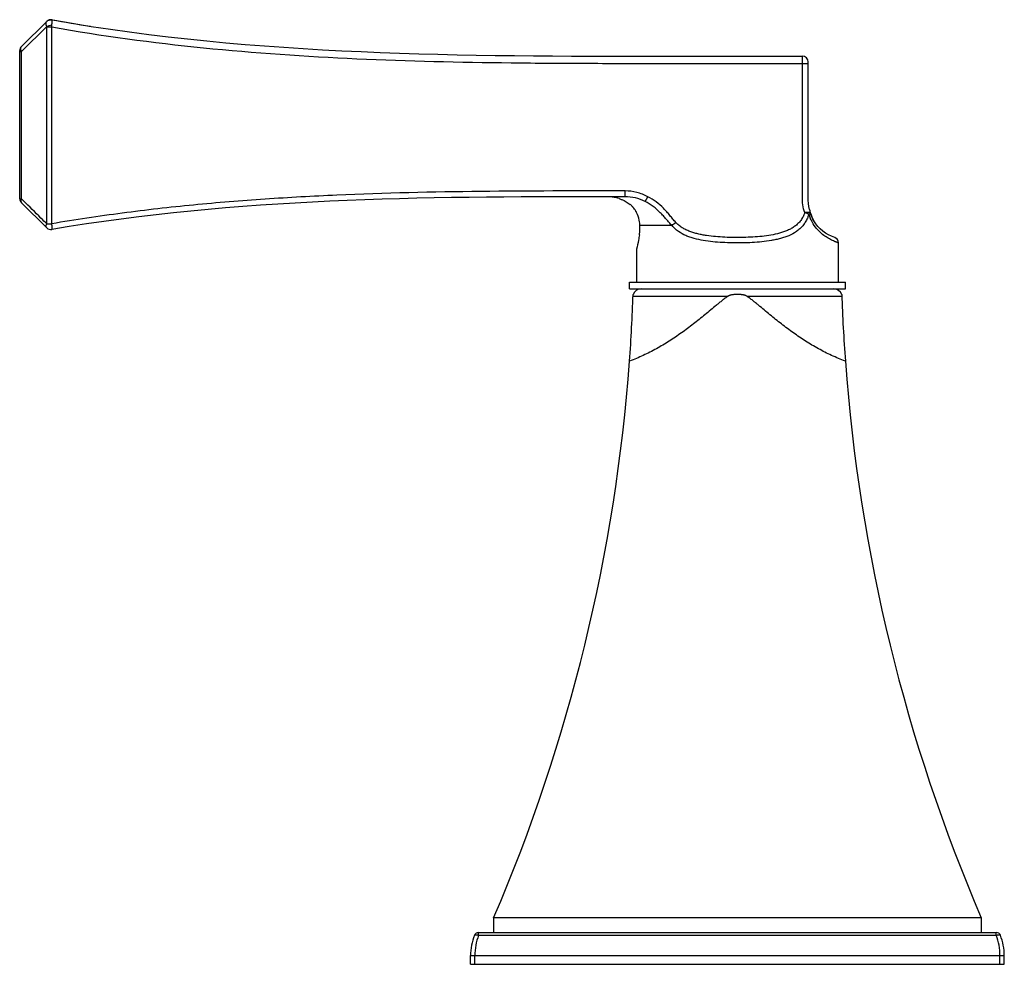
# Model space of a CAD drawing. Units: millimetres. Extents: x 3046 to 3722, y -80 to 342.
# Drawn here: x 3046 to 3133, y 237 to 320 of the extents above; entities that cross this region are included whole.
import ezdxf

# ---------------------------------------------------------------- set-up
doc = ezdxf.new("R2010")
doc.units = ezdxf.units.MM
doc.header["$LTSCALE"] = 19.36
doc.layers.get('0').update_dxf_attribs({"linetype": 'CONTINUOUS'})
doc.layers.add('AXIS', color=7, linetype='CONTINUOUS')
doc.layers.add('DATUM_AXIS', color=7, linetype='CONTINUOUS')

msp = doc.modelspace()

# ---------------------------------------------------------------- linework, layer by layer
at = {"color": 0, "linetype": 'Continuous'}
for p, q in [((3046.481, 318.095), (3048.713, 320.301)), ((3049.159, 320.44), (3049.256, 320.422)), ((3046.481, 317.643), (3048.712, 319.849)), ((3048.717, 302.474), (3048.717, 319.813)), ((3048.717, 319.813), (3049.154, 319.813)), ((3049.154, 302.489), (3049.154, 319.813)), ((3046.33, 304.696), (3046.33, 317.734)), ((3046.481, 304.696), (3046.481, 317.643)), ((3103.171, 317.238), (3115.235, 317.238)), ((3103.171, 316.603), (3115.743, 316.603)), ((3115.235, 304.868), (3115.235, 317.238)), ((3115.743, 304.868), (3115.743, 316.73)), ((3046.33, 304.696), (3046.481, 304.696)), ((3046.662, 304.517), (3046.481, 304.696)), ((3048.715, 302.127), (3046.481, 304.335)), ((3098.154, 304.87), (3098.09, 304.87)), ((3098.243, 304.87), (3098.153, 304.87)), ((3098.241, 304.87), (3098.154, 304.87)), ((3098.255, 304.87), (3098.241, 304.87)), ((3099.624, 304.87), (3098.243, 304.87)), ((3099.624, 304.87), (3098.566, 304.87)), ((3101.401, 304.445), (3101.629, 304.868)), ((3118.41, 297.352), (3118.41, 300.801)), ((3100.63, 300.254), (3100.63, 297.352)), ((3100.332, 296.118), (3108.698, 296.118)), ((3110.342, 296.118), (3118.708, 296.118)), ((3088.057, 241.406), (3088.057, 240.111)), ((3130.983, 241.406), (3088.057, 241.406)), ((3130.983, 241.406), (3130.983, 240.111)), ((3086.728, 239.873), (3086.728, 240.111)), ((3086.728, 240.111), (3132.312, 240.111)), ((3086.728, 239.873), (3132.312, 239.873)), ((3132.312, 239.873), (3132.312, 240.111)), ((3086.025, 237.317), (3086.025, 238.079)), ((3086.025, 238.079), (3133.015, 238.079)), ((3086.406, 237.317), (3086.406, 238.079)), ((3132.634, 237.317), (3132.634, 238.079)), ((3133.015, 237.317), (3133.015, 238.079)), ((3086.025, 237.317), (3133.015, 237.317))]:
    msp.add_line(p, q, dxfattribs=at)
for centre, radius, start, end in [((3049.07, 319.939), 0.508, 79.91513, 134.6676), ((3077.179, 478.088), 160.119, 259.92165, 261.15266), ((3046.838, 317.734), 0.508, 134.66774, 180), ((3046.274, 307.213), 10.433, 88.86344, 89.03014), ((3115.235, 316.73), 0.508, 360, 90), ((3046.838, 304.696), 0.508, 180, 225.33226), ((3115.183, 302.45), 1.053, 72.96034, 75.46481), ((3119.789, 304.636), 4.029, 192.72054, 195.42817), ((3119.611, 304.587), 3.844, 195.43855, 196.91039), ((3119.499, 304.553), 3.727, 196.91016, 198.46485), ((3119.516, 304.517), 3.898, 197.86375, 203.04581), ((3049.072, 302.488), 0.508, 225.33226, 279.63151), ((3117.902, 300.801), 0.508, 0.00192, 69.3855), ((3101.046, 295.991), 0.762, 90, 158.5914), ((3117.993, 295.991), 0.762, 21.4086, 90), ((2948.029, 301.555), 152.4, 355.80347, 358.01236), ((3271.011, 301.555), 152.4, 181.98764, 184.19653), ((3090.8, 238.079), 4.775, 157.93125, 180), ((3086.728, 239.73), 0.381, 90, 157.93391), ((3091.544, 238.083), 5.138, 159.60966, 180.04403), ((3132.312, 239.73), 0.381, 22.0658, 90), ((3127.496, 238.083), 5.138, 359.95593, 20.39039), ((3128.24, 238.079), 4.775, 0, 22.06872)]:
    msp.add_arc(centre, radius, start, end, dxfattribs=at)
for points, knots in [([(3048.712, 319.849), (3048.693, 319.894), (3048.662, 319.981), (3048.645, 320.092), (3048.65, 320.17), (3048.662, 320.221), (3048.681, 320.264), (3048.7, 320.288), (3048.71, 320.298)], [0, 0, 0, 0, 0.311449, 0.582803, 0.701407, 0.808982, 0.907426, 1, 1, 1, 1]), ([(3048.712, 320.3), (3048.741, 320.328), (3048.806, 320.378), (3048.921, 320.425), (3049.046, 320.442), (3049.13, 320.432), (3049.171, 320.422)], [0, 0, 0, 0, 0.24395, 0.491891, 0.745644, 1, 1, 1, 1]), ([(3048.712, 319.849), (3048.744, 319.864), (3048.814, 319.892), (3048.965, 319.941), (3049.087, 319.97), (3049.17, 319.985)], [0, 0, 0, 0, 0.219291, 0.469255, 1, 1, 1, 1]), ([(3049.154, 319.813), (3049.158, 319.842), (3049.163, 319.899), (3049.169, 319.956), (3049.171, 319.985)], [0, 0, 0, 0, 0.505162, 1, 1, 1, 1]), ([(3049.171, 320.422), (3049.17, 320.427), (3049.167, 320.433), (3049.162, 320.439), (3049.159, 320.439)], [0, 0, 0, 0, 0.602619, 1, 1, 1, 1]), ([(3049.17, 319.985), (3049.174, 320.035), (3049.176, 320.109), (3049.177, 320.203), (3049.178, 320.264), (3049.178, 320.317), (3049.177, 320.361), (3049.175, 320.395), (3049.172, 320.415), (3049.171, 320.423)], [0, 0, 0, 0, 0.346789, 0.502602, 0.64264, 0.764346, 0.865336, 0.944165, 1, 1, 1, 1]), ([(3049.154, 319.813), (3053.576, 319.024), (3062.516, 317.828), (3076.025, 316.917), (3087.329, 316.657), (3096.381, 316.603), (3100.908, 316.603), (3103.171, 316.603)], [0, 0, 0, 0, 0.248721, 0.49879, 0.749344, 0.87467, 1, 1, 1, 1]), ([(3046.33, 317.643), (3046.33, 317.644), (3046.331, 317.644), (3046.333, 317.644), (3046.335, 317.644), (3046.34, 317.644), (3046.349, 317.645), (3046.363, 317.645), (3046.38, 317.645), (3046.4, 317.645), (3046.425, 317.644), (3046.442, 317.644), (3046.451, 317.644)], [0, 0, 0, 0, 0.004764, 0.017173, 0.03756, 0.065938, 0.146528, 0.258507, 0.40099, 0.572983, 0.773299, 1, 1, 1, 1]), ([(3046.421, 317.912), (3046.421, 317.918), (3046.421, 317.942), (3046.422, 317.965), (3046.425, 317.982)], [0, 0, 0, 0, 0.264941, 1, 1, 1, 1]), ([(3046.481, 317.643), (3046.466, 317.69), (3046.44, 317.779), (3046.423, 317.87), (3046.421, 317.912)], [0, 0, 0, 0, 0.539743, 1, 1, 1, 1]), ([(3046.425, 317.982), (3046.429, 318.003), (3046.441, 318.045), (3046.467, 318.08), (3046.481, 318.095)], [0, 0, 0, 0, 0.502342, 1, 1, 1, 1]), ([(3099.625, 305.378), (3095.395, 305.38), (3086.937, 305.378), (3076.369, 305.141), (3067.934, 304.681), (3061.633, 304.169), (3056.408, 303.578), (3052.252, 302.995), (3050.184, 302.664), (3049.153, 302.488)], [0, 0, 0, 0, 0.250698, 0.501261, 0.62639, 0.751304, 0.875887, 0.938013, 1, 1, 1, 1]), ([(3099.624, 304.87), (3099.624, 304.87), (3099.624, 304.87), (3099.624, 304.87), (3099.624, 304.871), (3099.624, 304.873), (3099.624, 304.876), (3099.624, 304.88), (3099.624, 304.885), (3099.624, 304.892), (3099.624, 304.9), (3099.624, 304.913), (3099.624, 304.931), (3099.624, 304.957), (3099.624, 304.986), (3099.624, 305.02), (3099.624, 305.056), (3099.625, 305.111), (3099.625, 305.186), (3099.625, 305.28), (3099.625, 305.345), (3099.625, 305.378)], [0, 0, 0, 0, 0.00031, 0.001233, 0.002765, 0.004903, 0.010978, 0.019427, 0.030215, 0.043312, 0.058683, 0.076296, 0.118116, 0.168492, 0.226929, 0.292801, 0.365474, 0.444318, 0.617812, 0.805941, 1, 1, 1, 1]), ([(3101.629, 304.868), (3101.323, 305.033), (3100.669, 305.288), (3099.972, 305.378), (3099.625, 305.378)], [0, 0, 0, 0, 0.500082, 1, 1, 1, 1]), ([(3046.481, 304.696), (3046.468, 304.669), (3046.445, 304.615), (3046.421, 304.513), (3046.425, 304.435), (3046.443, 304.392)], [0, 0, 0, 0, 0.291293, 0.55674, 1, 1, 1, 1]), ([(3046.443, 304.392), (3046.445, 304.387), (3046.455, 304.366), (3046.469, 304.347), (3046.481, 304.335)], [0, 0, 0, 0, 0.256893, 1, 1, 1, 1]), ([(3048.717, 302.474), (3048.545, 302.643), (3047.859, 303.324), (3047.177, 304.007), (3046.662, 304.517)], [0, 0, 0, 0, 0.249888, 1, 1, 1, 1]), ([(3101.401, 304.445), (3101.126, 304.582), (3100.545, 304.794), (3099.93, 304.869), (3099.624, 304.87)], [0, 0, 0, 0, 0.499971, 1, 1, 1, 1]), ([(3103.762, 302.329), (3103.676, 302.416), (3103.508, 302.599), (3103.257, 302.884), (3102.998, 303.177), (3102.628, 303.569), (3102.118, 304.027), (3101.648, 304.322), (3101.401, 304.445)], [0, 0, 0, 0, 0.114803, 0.233932, 0.356848, 0.48274, 0.739776, 1, 1, 1, 1]), ([(3104.091, 302.607), (3104.003, 302.705), (3103.83, 302.909), (3103.571, 303.224), (3103.3, 303.542), (3102.914, 303.958), (3102.377, 304.435), (3101.886, 304.74), (3101.629, 304.868)], [0, 0, 0, 0, 0.117306, 0.238537, 0.362744, 0.488925, 0.74393, 1, 1, 1, 1]), ([(3115.447, 303.469), (3115.37, 303.691), (3115.264, 304.155), (3115.235, 304.629), (3115.235, 304.868)], [0, 0, 0, 0, 0.495099, 1, 1, 1, 1]), ([(3115.447, 303.469), (3115.404, 303.346), (3115.304, 303.108), (3115.104, 302.782), (3114.859, 302.498), (3114.577, 302.258), (3114.267, 302.06), (3113.823, 301.84), (3113.223, 301.639), (3112.467, 301.479), (3111.681, 301.374), (3110.876, 301.309), (3110.058, 301.277), (3109.235, 301.273), (3108.415, 301.296), (3107.605, 301.35), (3106.94, 301.426), (3106.421, 301.513), (3106.042, 301.593), (3105.673, 301.691), (3105.316, 301.81), (3104.974, 301.955), (3104.65, 302.132), (3104.351, 302.345), (3104.173, 302.515), (3104.091, 302.607)], [0, 0, 0, 0, 0.031402, 0.061954, 0.091796, 0.121251, 0.150631, 0.180198, 0.240387, 0.302374, 0.366043, 0.431035, 0.496884, 0.563079, 0.629092, 0.694402, 0.758525, 0.790016, 0.821073, 0.851676, 0.881837, 0.911595, 0.941064, 0.97045, 1, 1, 1, 1]), ([(3115.447, 303.469), (3115.475, 303.48), (3115.534, 303.497), (3115.621, 303.511), (3115.702, 303.518), (3115.789, 303.524), (3115.864, 303.519), (3115.915, 303.493), (3115.93, 303.477), (3115.933, 303.469)], [0, 0, 0, 0, 0.181538, 0.357399, 0.51986, 0.662024, 0.876911, 0.95043, 1, 1, 1, 1]), ([(3115.662, 303.394), (3115.634, 303.406), (3115.578, 303.428), (3115.521, 303.448), (3115.491, 303.457)], [0, 0, 0, 0, 0.491716, 1, 1, 1, 1]), ([(3115.806, 303.321), (3115.827, 303.334), (3115.863, 303.358), (3115.902, 303.393), (3115.922, 303.419), (3115.931, 303.437), (3115.935, 303.454), (3115.934, 303.464), (3115.933, 303.469)], [0, 0, 0, 0, 0.355555, 0.637786, 0.750615, 0.846022, 0.927239, 1, 1, 1, 1]), ([(3115.68, 302.989), (3115.625, 302.866), (3115.503, 302.63), (3115.275, 302.311), (3115.01, 302.032), (3114.613, 301.716), (3114.16, 301.474), (3113.678, 301.292), (3113.299, 301.179), (3112.908, 301.086), (3112.367, 300.984), (3111.669, 300.894), (3110.815, 300.829), (3109.946, 300.799), (3109.073, 300.799), (3108.205, 300.83), (3107.351, 300.896), (3106.521, 301.004), (3105.853, 301.144), (3105.344, 301.298), (3104.863, 301.482), (3104.412, 301.725), (3104.017, 302.045), (3103.842, 302.23), (3103.762, 302.329)], [0, 0, 0, 0, 0.030853, 0.0608, 0.090099, 0.119101, 0.177377, 0.207154, 0.23747, 0.268352, 0.299787, 0.364133, 0.430039, 0.496906, 0.564092, 0.630945, 0.696822, 0.761127, 0.823376, 0.853666, 0.88342, 0.941664, 0.970687, 1, 1, 1, 1]), ([(3103.762, 302.329), (3103.805, 302.385), (3103.907, 302.489), (3104.026, 302.572), (3104.091, 302.607)], [0, 0, 0, 0, 0.491302, 1, 1, 1, 1]), ([(3115.806, 303.321), (3115.784, 303.334), (3115.737, 303.36), (3115.688, 303.383), (3115.662, 303.394)], [0, 0, 0, 0, 0.473232, 1, 1, 1, 1]), ([(3115.806, 303.321), (3115.796, 303.293), (3115.759, 303.18), (3115.715, 303.07), (3115.68, 302.989)], [0, 0, 0, 0, 0.252147, 1, 1, 1, 1]), ([(3117.514, 301.213), (3117.382, 301.291), (3117.097, 301.479), (3116.672, 301.844), (3116.251, 302.348), (3116.026, 302.762), (3115.929, 302.991)], [0, 0, 0, 0, 0.190826, 0.42112, 0.691981, 1, 1, 1, 1]), ([(3048.715, 302.126), (3048.697, 302.144), (3048.668, 302.192), (3048.655, 302.28), (3048.67, 302.379), (3048.695, 302.445), (3048.711, 302.479)], [0, 0, 0, 0, 0.203657, 0.432723, 0.699579, 1, 1, 1, 1]), ([(3048.707, 302.471), (3048.739, 302.475), (3048.787, 302.483), (3048.856, 302.488), (3048.912, 302.489), (3048.971, 302.488), (3049.052, 302.488), (3049.112, 302.489), (3049.153, 302.488)], [0, 0, 0, 0, 0.212403, 0.332385, 0.459258, 0.591467, 0.727115, 1, 1, 1, 1]), ([(3049.157, 301.987), (3049.163, 301.988), (3049.171, 301.998), (3049.177, 302.013), (3049.181, 302.031), (3049.184, 302.052), (3049.188, 302.088), (3049.189, 302.143), (3049.186, 302.218), (3049.176, 302.335), (3049.163, 302.426), (3049.153, 302.488)], [0, 0, 0, 0, 0.03494, 0.062266, 0.09715, 0.139701, 0.189832, 0.312073, 0.461224, 0.630715, 1, 1, 1, 1]), ([(3118.41, 300.801), (3118.41, 300.8), (3118.409, 300.801), (3118.409, 300.801), (3118.408, 300.801), (3118.405, 300.802), (3118.401, 300.804), (3118.395, 300.806), (3118.387, 300.809), (3118.377, 300.812), (3118.365, 300.817), (3118.346, 300.824), (3118.317, 300.834), (3118.278, 300.849), (3118.231, 300.867), (3118.178, 300.888), (3118.117, 300.913), (3118.023, 300.953), (3117.888, 301.014), (3117.708, 301.104), (3117.581, 301.174), (3117.514, 301.213)], [0, 0, 0, 0, 0.000243, 0.00097, 0.002183, 0.003881, 0.008733, 0.015526, 0.024261, 0.034939, 0.047558, 0.062121, 0.097079, 0.139819, 0.190351, 0.248687, 0.314844, 0.388848, 0.560522, 0.764061, 1, 1, 1, 1]), ([(3108.698, 296.118), (3108.607, 296.057), (3108.43, 295.93), (3108.172, 295.73), (3107.918, 295.525), (3107.582, 295.248), (3107.165, 294.9), (3106.662, 294.483), (3106.156, 294.071), (3105.644, 293.666), (3105.125, 293.27), (3104.422, 292.757), (3103.52, 292.148), (3102.398, 291.479), (3101.233, 290.888), (3100.429, 290.553), (3100.02, 290.403)], [0, 0, 0, 0, 0.031259, 0.062516, 0.093772, 0.125027, 0.187535, 0.25004, 0.312542, 0.375041, 0.43754, 0.500037, 0.625021, 0.750006, 0.874996, 1, 1, 1, 1]), ([(3110.342, 296.118), (3110.313, 296.137), (3110.265, 296.16), (3110.198, 296.184), (3110.131, 296.204), (3110.045, 296.223), (3109.941, 296.241), (3109.836, 296.254), (3109.696, 296.266), (3109.52, 296.271), (3109.344, 296.266), (3109.204, 296.254), (3109.099, 296.241), (3108.995, 296.223), (3108.909, 296.204), (3108.841, 296.184), (3108.791, 296.166), (3108.743, 296.145), (3108.712, 296.127), (3108.698, 296.118)], [0, 0, 0, 0, 0.062475, 0.093811, 0.125064, 0.187518, 0.250013, 0.312508, 0.374989, 0.499941, 0.62489, 0.687372, 0.749873, 0.812362, 0.874808, 0.906074, 0.937436, 0.96878, 1, 1, 1, 1]), ([(3119.02, 290.403), (3118.611, 290.553), (3117.807, 290.888), (3116.642, 291.479), (3115.52, 292.148), (3114.618, 292.757), (3113.915, 293.27), (3113.396, 293.666), (3112.884, 294.071), (3112.377, 294.483), (3111.875, 294.9), (3111.458, 295.248), (3111.122, 295.525), (3110.868, 295.73), (3110.61, 295.93), (3110.433, 296.057), (3110.342, 296.118)], [0, 0, 0, 0, 0.125007, 0.249999, 0.374983, 0.499966, 0.562463, 0.62496, 0.68746, 0.749961, 0.812466, 0.874973, 0.906228, 0.937483, 0.968742, 1, 1, 1, 1]), ([(3086.375, 239.873), (3086.376, 239.877), (3086.38, 239.884), (3086.389, 239.893), (3086.401, 239.901), (3086.421, 239.911), (3086.452, 239.918), (3086.497, 239.92), (3086.548, 239.917), (3086.605, 239.908), (3086.666, 239.893), (3086.707, 239.88), (3086.728, 239.873)], [0, 0, 0, 0, 0.032019, 0.065951, 0.103144, 0.144534, 0.241914, 0.360217, 0.498399, 0.654178, 0.823249, 1, 1, 1, 1]), ([(3132.312, 239.873), (3132.333, 239.88), (3132.374, 239.893), (3132.435, 239.908), (3132.492, 239.917), (3132.543, 239.92), (3132.587, 239.918), (3132.619, 239.911), (3132.639, 239.901), (3132.65, 239.893), (3132.659, 239.884), (3132.664, 239.877), (3132.665, 239.873)], [0, 0, 0, 0, 0.176751, 0.345822, 0.501601, 0.639783, 0.758086, 0.855466, 0.896856, 0.934049, 0.967981, 1, 1, 1, 1])]:
    msp.add_open_spline(points, degree=3, knots=knots, dxfattribs=at)
for points in [[(3049.256, 320.422), (3067.22, 317.239), (3085.651, 317.238), (3103.171, 317.238)], [(3048.717, 319.813), (3048.717, 319.825), (3048.715, 319.837), (3048.712, 319.849)], [(3098.153, 304.87), (3081.794, 304.873), (3065.48, 304.758), (3049.157, 301.988)], [(3115.859, 303.749), (3115.784, 304.083), (3115.743, 304.454), (3115.743, 304.868)], [(3115.933, 303.469), (3116.013, 303.206), (3116.116, 302.969), (3116.24, 302.755)], [(3116.237, 302.76), (3116.13, 302.946), (3116.038, 303.15), (3115.964, 303.373)], [(3118.081, 301.276), (3117.326, 301.56), (3116.662, 302.02), (3116.237, 302.76)]]:
    msp.add_open_spline(points, degree=3, dxfattribs=at)
at = {"layer": 'AXIS', "color": 0, "linetype": 'Continuous'}
for centre, start, end in [((2948.029, 301.555), 336.75412, 355.80347), ((3271.011, 301.555), 184.19653, 203.24588)]:
    msp.add_arc(centre, 152.4, start, end, dxfattribs=at)
at = {"layer": 'DATUM_AXIS', "color": 0, "linetype": 'Continuous'}
for p, q in [((3103.762, 302.329), (3100.934, 302.33)), ((3100.631, 300.26), (3100.63, 300.254)), ((3100.02, 296.753), (3100.02, 297.352)), ((3100.02, 297.352), (3119.02, 297.352)), ((3119.02, 296.753), (3119.02, 297.352)), ((3100.02, 296.753), (3119.02, 296.753))]:
    msp.add_line(p, q, dxfattribs=at)
for centre, radius, start, end in [((3098.09, 302.33), 2.54, 88.68623, 89.99215), ((3098.081, 301.833), 3.037, 84.80515, 87.13475), ((3098.05, 301.53), 3.342, 78.97168, 84.75043), ((3098.054, 301.556), 3.316, 79.43278, 84.76369), ((3098.049, 301.541), 3.331, 71.72487, 78.91962), ((3098.301, 301.894), 2.9, 49.61637, 52.03079), ((3098.215, 302.152), 2.77, 41.70822, 44.79096), ((3098.232, 302.167), 2.747, 40.64692, 41.70576), ((3098.255, 302.187), 2.716, 37.64871, 40.65082), ((3098.3, 302.222), 2.66, 33.92996, 37.65021), ((3098.343, 302.251), 2.608, 31.25429, 33.92613), ((3098.37, 302.267), 2.577, 30.1068, 31.25108), ((3098.396, 302.282), 2.546, 26.5274, 30.11043), ((3098.432, 302.3), 2.506, 23.50697, 26.52591), ((3098.482, 302.321), 2.451, 7.78382, 23.52758), ((3098.433, 302.314), 2.501, 3.10828, 7.78402), ((3089.514, 303.254), 11.506, 351.28966, 352.75228), ((3086.514, 302.236), 14.42, 358.27593, 359.32211), ((3098.388, 302.312), 2.546, 0.41493, 3.11529), ((3087.077, 302.23), 13.857, 359.32037, 0.41321)]:
    msp.add_arc(centre, radius, start, end, dxfattribs=at)
for points, knots in [([(3099.094, 304.704), (3099.177, 304.677), (3099.529, 304.546), (3099.86, 304.357), (3100.086, 304.181)], [0, 0, 0, 0, 0.234634, 1, 1, 1, 1]), ([(3100.887, 301.512), (3100.863, 301.353), (3100.79, 300.933), (3100.697, 300.517), (3100.631, 300.26)], [0, 0, 0, 0, 0.377041, 1, 1, 1, 1])]:
    msp.add_open_spline(points, degree=3, knots=knots, dxfattribs=at)

doc.saveas('drawing.dxf')
